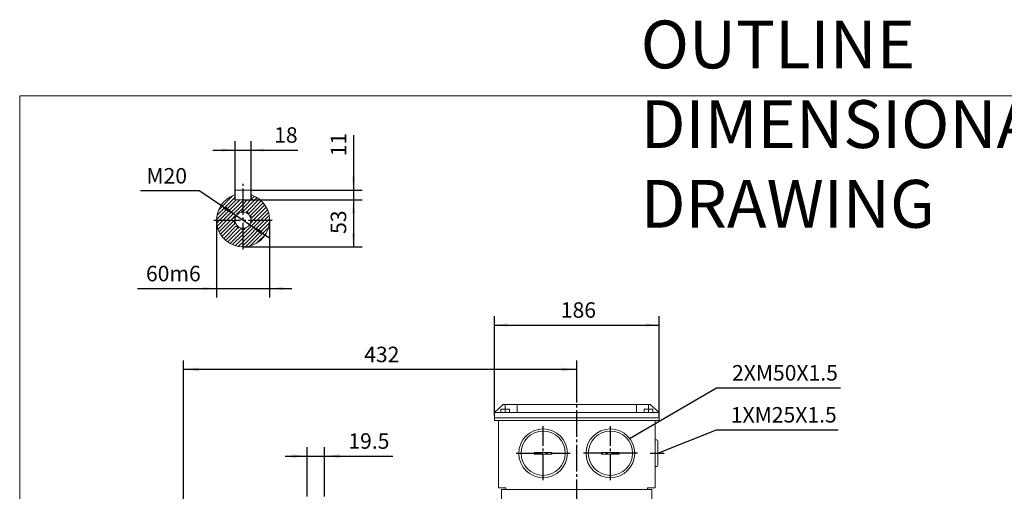
# Model space of a CAD drawing. Units: millimetres. Extents: x -1332 to 620, y -760 to 856.
# Drawn here: x -1332 to -219, y 323 to 856 of the extents above; entities that cross this region are included whole.
import ezdxf

# ---------------------------------------------------------------- set-up
doc = ezdxf.new("R2010")
doc.units = ezdxf.units.MM
doc.linetypes.add('EB_DASH', pattern=[6, 3, -3])
doc.linetypes.add('EB_DASHDOT', pattern=[39, 30, -3, 3, -3])
doc.layers.get('0').update_dxf_attribs({"lineweight": 0})
for name, color, linetype, lineweight in [('CAXA1', 1, 'EB_DASHDOT', 25), ('CAXA2', 6, 'EB_DASH', 25), ('CAXA4', 3, 'Continuous', 25), ('CAXA5', 4, 'Continuous', 25)]:
    doc.layers.add(name, color=color, linetype=linetype, lineweight=lineweight)
doc.styles.get("Standard").update_dxf_attribs({"font": 'txt', "bigfont": 'gbcbig.shx'})
doc.styles.add('标准', font='txt', dxfattribs={"width": 0.667, "bigfont": 'gbcbig.shx'})
doc.dimstyles.new('ISO-25', dxfattribs={"dimscale": 5, "dimtxt": 3.5, "dimasz": 3.5, "dimexe": 2, "dimexo": 0, "dimgap": 1, "dimtad": 1, "dimdsep": 46, "dimtxsty": 'Standard', "dimcen": 0, "dimdle": 5, "dimazin": 0, "dimtfac": 1, "dimtdec": 3, "dimtofl": 0, "dimtmove": 0, "dimatfit": 3, "dimfxl": 0, "dimarcsym": 0})

# ---------------------------------------------------------------- blocks, each defined once
blk = doc.blocks.new('*D12')
at = {"layer": 'CAXA4', "linetype": 'Continuous', "lineweight": 25}
for points in [[(-1006.7, 362.8), (-1024.2, 365), (-1024.2, 360.6)], [(-987.2, 362.8), (-969.7, 365), (-969.7, 360.6)]]:
    blk.add_hatch(color=0, dxfattribs=at).paths.add_polyline_path(points, flags=0)
at = {"layer": 'CAXA4', "color": 0, "linetype": 'Continuous', "lineweight": 25}
for p, q in [((-1006.7, 317), (-1006.7, 372.8)), ((-987.2, 317), (-987.2, 372.8)), ((-1031.7, 362.8), (-910, 362.8))]:
    blk.add_line(p, q, dxfattribs=at)
at = {"layer": 'CAXA4', "color": 0, "linetype": 'Continuous', "lineweight": 25, "insert": (-960.3, 388.6), "char_height": 17.5, "attachment_point": 1}
blk.add_mtext('\\fFangSong_GB2312|b0|i0|p0;19.5', dxfattribs=at)
blk = doc.blocks.new('CAXBLOCK1', base_point=(-642.7, 382.7))
at = {"layer": 'CAXA4', "linetype": 'Continuous', "lineweight": 25}
for p, q in [((-642.7, 382.7), (-544.3, 440)), ((-544.3, 440), (-404, 440))]:
    blk.add_line(p, q, dxfattribs=at)
at = {"layer": 'CAXA4', "linetype": 'Continuous', "lineweight": 25, "insert": (-526.7, 465.7), "char_height": 17.5, "attachment_point": 1}
blk.add_mtext('\\fFangSong_GB2312|b0|i0|p0;2XM50X1.5', dxfattribs=at)
blk = doc.blocks.new('CAXBLOCK2', base_point=(-610.7, 366))
at = {"layer": 'CAXA4', "linetype": 'Continuous', "lineweight": 25}
for p, q in [((-610.7, 366), (-544.3, 392.5)), ((-544.3, 392.5), (-406.9, 392.5))]:
    blk.add_line(p, q, dxfattribs=at)
at = {"layer": 'CAXA4', "linetype": 'Continuous', "lineweight": 25, "insert": (-528.1, 418.2), "char_height": 17.5, "attachment_point": 1}
blk.add_mtext('\\fFangSong_GB2312|b0|i0|p0;1XM25X1.5', dxfattribs=at)
blk = doc.blocks.new('*D15')
at = {"layer": 'CAXA4', "linetype": 'Continuous', "lineweight": 25}
for points in [[(-795.2, 510.9), (-780.2, 512.8), (-780.2, 509)], [(-609.2, 510.9), (-624.2, 512.8), (-624.2, 509)]]:
    blk.add_hatch(color=0, dxfattribs=at).paths.add_polyline_path(points, flags=0)
at = {"layer": 'CAXA4', "color": 0, "linetype": 'Continuous', "lineweight": 25}
for p, q in [((-795.2, 409), (-795.2, 520.9)), ((-609.2, 406), (-609.2, 520.9)), ((-795.2, 510.9), (-609.2, 510.9))]:
    blk.add_line(p, q, dxfattribs=at)
at = {"layer": 'CAXA4', "color": 0, "linetype": 'Continuous', "lineweight": 25, "insert": (-720.2, 536.6), "char_height": 17.5, "attachment_point": 1}
blk.add_mtext('\\fFangSong_GB2312|b0|i0|p0;186', dxfattribs=at)
blk = doc.blocks.new('*D28')
at = {"layer": 'CAXA4', "linetype": 'Continuous', "lineweight": 25}
for points in [[(-1146.7, 460.7), (-1129.2, 458.5), (-1129.2, 462.9)], [(-702.2, 460.7), (-719.7, 458.5), (-719.7, 462.9)]]:
    blk.add_hatch(color=0, dxfattribs=at).paths.add_polyline_path(points, flags=0)
at = {"layer": 'CAXA4', "color": 0, "linetype": 'Continuous', "lineweight": 25}
for p, q in [((-1146.7, 120), (-1146.7, 470.7)), ((-702.2, 443.3), (-702.2, 470.7)), ((-702.2, 460.7), (-1146.7, 460.7))]:
    blk.add_line(p, q, dxfattribs=at)
at = {"layer": 'CAXA4', "color": 0, "linetype": 'Continuous', "lineweight": 25, "insert": (-942.4, 486.4), "char_height": 17.5, "attachment_point": 1}
blk.add_mtext('\\fFangSong_GB2312|b0|i0|p0;432', dxfattribs=at)
blk = doc.blocks.new('CAXBLOCK5')
at = {"color": 0, "linetype": 'Continuous', "lineweight": 25}
for p, q in [((-1106.8, 641.1), (-1091.1, 656.8)), ((-1070.3, 656.5), (-1069.2, 657.5)), ((-1109.3, 630.2), (-1087.2, 652.3)), ((-1108.7, 635), (-1088.3, 655.4)), ((-1106, 629.3), (-1083, 652.3)), ((-1101.7, 629.3), (-1079.3, 651.7)), ((-1097.5, 629.3), (-1079.3, 647.5)), ((-1079.3, 643.2), (-1066.2, 656.3)), ((-1079.3, 647.5), (-1074.5, 652.3)), ((-1079.3, 651.7), (-1078.7, 652.3)), ((-1079, 639.3), (-1063.5, 654.8)), ((-1075.5, 638.5), (-1061, 653)), ((-1072.8, 636.9), (-1058.7, 651.1)), ((-1070.9, 634.7), (-1056.6, 648.9)), ((-1069.6, 631.7), (-1054.8, 646.5)), ((-1093.2, 629.3), (-1087.4, 635.1)), ((-1085.1, 637.4), (-1079.3, 643.2)), ((-1067.8, 629.3), (-1053.1, 643.9)), ((-1063.5, 629.3), (-1051.7, 641.1)), ((-1059.3, 629.3), (-1050.6, 638)), ((-1055, 629.3), (-1049.8, 634.6)), ((-1109.1, 626.1), (-1106, 629.3)), ((-1108.5, 622.5), (-1101.7, 629.3)), ((-1107.5, 619.2), (-1097.5, 629.3)), ((-1106.3, 616.2), (-1093.2, 629.3)), ((-1104.8, 613.5), (-1089.3, 629)), ((-1103.1, 611), (-1088.5, 625.5)), ((-1079.3, 613.5), (-1063.5, 629.3)), ((-1079.3, 609.3), (-1059.3, 629.3)), ((-1079.3, 605), (-1055, 629.3)), ((-1079.3, 600.8), (-1050.8, 629.3)), ((-1076.4, 599.4), (-1049.4, 626.4)), ((-1070.8, 626.2), (-1067.8, 629.3)), ((-1050.8, 629.3), (-1049.3, 630.8)), ((-1101.1, 608.7), (-1086.9, 622.8)), ((-1098.9, 606.6), (-1084.7, 620.9)), ((-1096.6, 604.7), (-1081.7, 619.6)), ((-1093.9, 603.1), (-1079.3, 617.8)), ((-1091.1, 601.7), (-1079.3, 613.5)), ((-1079.3, 617.8), (-1076.2, 620.8)), ((-1071.2, 600.4), (-1050.4, 621.2)), ((-1063.7, 603.6), (-1053.6, 613.7)), ((-1088, 600.6), (-1079.3, 609.3)), ((-1084.6, 599.8), (-1079.3, 605)), ((-1080.8, 599.3), (-1079.3, 600.8))]:
    blk.add_line(p, q, dxfattribs=at)
blk = doc.blocks.new('*D34')
at = {"layer": 'CAXA4', "linetype": 'Continuous', "lineweight": 25}
for points in [[(-954.5, 663.3), (-952.6, 678.3), (-956.4, 678.3)], [(-954.5, 652.3), (-952.6, 637.3), (-956.4, 637.3)]]:
    blk.add_hatch(color=0, dxfattribs=at).paths.add_polyline_path(points, flags=0)
at = {"layer": 'CAXA4', "color": 0, "linetype": 'Continuous', "lineweight": 25}
for p, q in [((-954.5, 725.2), (-954.5, 627.3)), ((-1070.3, 663.3), (-944.5, 663.3)), ((-1070.3, 652.3), (-944.5, 652.3))]:
    blk.add_line(p, q, dxfattribs=at)
at = {"layer": 'CAXA4', "color": 0, "linetype": 'Continuous', "lineweight": 25, "insert": (-980.2, 701.5), "char_height": 17.5, "attachment_point": 1, "rotation": 90}
blk.add_mtext('\\fFangSong_GB2312|b0|i0|p0;11', dxfattribs=at)
blk = doc.blocks.new('*D35')
at = {"layer": 'CAXA4', "linetype": 'Continuous', "lineweight": 25}
for points in [[(-954.5, 652.3), (-952.6, 637.3), (-956.4, 637.3)], [(-954.5, 599.3), (-952.6, 614.3), (-956.4, 614.3)]]:
    blk.add_hatch(color=0, dxfattribs=at).paths.add_polyline_path(points, flags=0)
at = {"layer": 'CAXA4', "color": 0, "linetype": 'Continuous', "lineweight": 25}
for p, q in [((-1079.3, 652.3), (-944.5, 652.3)), ((-954.5, 652.3), (-954.5, 599.3)), ((-1079.3, 599.3), (-944.5, 599.3))]:
    blk.add_line(p, q, dxfattribs=at)
at = {"layer": 'CAXA4', "color": 0, "linetype": 'Continuous', "lineweight": 25, "insert": (-980.2, 613.8), "char_height": 17.5, "attachment_point": 1, "rotation": 90}
blk.add_mtext('\\fFangSong_GB2312|b0|i0|p0;53', dxfattribs=at)
blk = doc.blocks.new('*D36')
at = {"layer": 'CAXA4', "linetype": 'Continuous', "lineweight": 25}
for points in [[(-1109.3, 552.1), (-1124.3, 553.9), (-1124.3, 550.2)], [(-1049.3, 552.1), (-1034.3, 553.9), (-1034.3, 550.2)]]:
    blk.add_hatch(color=0, dxfattribs=at).paths.add_polyline_path(points, flags=0)
at = {"layer": 'CAXA4', "color": 0, "linetype": 'Continuous', "lineweight": 25}
for p, q in [((-1109.3, 629.3), (-1109.3, 542.1)), ((-1049.3, 629.3), (-1049.3, 542.1)), ((-1198.5, 552.1), (-1024.3, 552.1))]:
    blk.add_line(p, q, dxfattribs=at)
at = {"layer": 'CAXA4', "color": 0, "linetype": 'Continuous', "lineweight": 25, "insert": (-1189, 577.8), "char_height": 17.5, "attachment_point": 1}
blk.add_mtext('\\fFangSong_GB2312|b0|i0|p0;60m6', dxfattribs=at)
blk = doc.blocks.new('*D37')
at = {"layer": 'CAXA4', "linetype": 'Continuous', "lineweight": 25}
for points in [[(-1087.6, 634.9), (-1098.9, 644.9), (-1101, 641.8)], [(-1071, 623.7), (-1057.5, 616.8), (-1059.6, 613.7)]]:
    blk.add_hatch(color=0, dxfattribs=at).paths.add_polyline_path(points, flags=0)
at = {"layer": 'CAXA4', "color": 0, "linetype": 'Continuous', "lineweight": 25}
for q in [(-1195.3, 662.5), (-1050.3, 609.6)]:
    blk.add_line((-1128.2, 662.5), q, dxfattribs=at)
at = {"layer": 'CAXA4', "color": 0, "linetype": 'Continuous', "lineweight": 25, "insert": (-1188.5, 688.2), "char_height": 17.5, "attachment_point": 1}
blk.add_mtext('\\fFangSong_GB2312|b0|i0|p0;M20', dxfattribs=at)
blk = doc.blocks.new('*D38')
at = {"layer": 'CAXA4', "linetype": 'Continuous', "lineweight": 25}
for points in [[(-1088.3, 708.6), (-1103.3, 710.4), (-1103.3, 706.7)], [(-1070.3, 708.6), (-1055.3, 710.4), (-1055.3, 706.7)]]:
    blk.add_hatch(color=0, dxfattribs=at).paths.add_polyline_path(points, flags=0)
at = {"layer": 'CAXA4', "color": 0, "linetype": 'Continuous', "lineweight": 25}
for p, q in [((-1088.3, 652.3), (-1088.3, 718.6)), ((-1070.3, 652.3), (-1070.3, 718.6)), ((-1113.3, 708.6), (-1017.5, 708.6))]:
    blk.add_line(p, q, dxfattribs=at)
at = {"layer": 'CAXA4', "color": 0, "linetype": 'Continuous', "lineweight": 25, "insert": (-1044.1, 734.3), "char_height": 17.5, "attachment_point": 1}
blk.add_mtext('\\fFangSong_GB2312|b0|i0|p0;18', dxfattribs=at)

msp = doc.modelspace()

# ---------------------------------------------------------------- linework, layer by layer
for p, q in [((-1331.701, 769.623), (-1331.701, -409.996)), ((620.385, 769.623), (-1331.701, 769.623))]:
    msp.add_line(p, q)
at = {"color": 7, "linetype": 'Continuous', "lineweight": 15}
for p, q in [((-1088.283, 652.28), (-1088.283, 663.28)), ((-1088.283, 663.28), (-1070.283, 663.28)), ((-1070.283, 652.28), (-1070.283, 663.28)), ((-1088.283, 652.28), (-1070.283, 652.28)), ((-785.169, 420.953), (-795.169, 411.953)), ((-795.169, 411.953), (-795.169, 405.953)), ((-795.169, 411.953), (-769.669, 411.953)), ((-787.975, 411.953), (-787.975, 415.953)), ((-783.181, 415.953), (-787.975, 415.953)), ((-783.169, 420.953), (-785.169, 420.953)), ((-783.181, 411.953), (-783.181, 415.953)), ((-778.375, 415.953), (-783.181, 415.953)), ((-769.669, 420.953), (-783.169, 420.953)), ((-783.169, 415.953), (-783.169, 420.953)), ((-778.375, 411.953), (-778.375, 415.953)), ((-778.363, 415.953), (-778.375, 415.953)), ((-778.363, 411.953), (-778.363, 415.953)), ((-769.669, 420.953), (-634.669, 420.953)), ((-769.669, 411.953), (-769.669, 420.953)), ((-634.669, 411.953), (-769.669, 411.953)), ((-634.669, 420.953), (-634.669, 411.953)), ((-621.169, 420.953), (-634.669, 420.953)), ((-634.669, 411.953), (-609.169, 411.953)), ((-625.975, 411.953), (-625.975, 415.953)), ((-621.181, 415.953), (-625.975, 415.953)), ((-621.181, 411.953), (-621.181, 415.953)), ((-616.375, 415.953), (-621.181, 415.953)), ((-619.169, 420.953), (-621.169, 420.953)), ((-621.169, 415.953), (-621.169, 420.953)), ((-609.169, 411.953), (-619.169, 420.953)), ((-616.375, 411.953), (-616.375, 415.953)), ((-616.363, 415.953), (-616.375, 415.953)), ((-616.363, 411.953), (-616.363, 415.953)), ((-609.169, 411.953), (-609.169, 405.953)), ((-795.169, 405.953), (-609.169, 405.953)), ((-795.169, 405.953), (-795.169, 402.953)), ((-795.169, 405.953), (-609.169, 405.953)), ((-795.169, 402.953), (-609.169, 402.953)), ((-790.669, 326.953), (-790.669, 402.953)), ((-613.669, 326.953), (-613.669, 402.953)), ((-609.169, 405.953), (-609.169, 402.953)), ((-782.169, 326.953), (-790.669, 326.953)), ((-787.169, 324.953), (-787.169, 302.616)), ((-782.169, 324.953), (-787.169, 324.953)), ((-782.169, 326.953), (-782.169, 324.953)), ((-622.169, 324.953), (-782.169, 324.953)), ((-613.669, 326.953), (-622.169, 326.953)), ((-622.169, 324.953), (-622.169, 326.953)), ((-617.169, 324.953), (-622.169, 324.953)), ((-617.169, 324.953), (-617.169, 306.036))]:
    msp.add_line(p, q, dxfattribs=at)
at = {"linetype": 'Continuous', "lineweight": 0}
for p, q in [((-613.669, 381.046), (-611.669, 381.046)), ((-610.669, 352.046), (-610.669, 380.046)), ((-750.169, 367.046), (-730.169, 367.046)), ((-750.169, 365.046), (-750.169, 367.046)), ((-750.169, 365.046), (-730.169, 365.046)), ((-730.169, 365.046), (-730.169, 367.046)), ((-654.169, 367.046), (-674.169, 367.046)), ((-674.169, 365.046), (-674.169, 367.046)), ((-654.169, 365.046), (-674.169, 365.046)), ((-654.169, 365.046), (-654.169, 367.046)), ((-613.669, 351.046), (-611.669, 351.046))]:
    msp.add_line(p, q, dxfattribs=at)
at = {"color": 7, "linetype": 'Continuous', "lineweight": 15}
msp.add_circle((-1079.283, 629.28), 9, dxfattribs=at)
at = {"linetype": 'Continuous', "lineweight": 0}
for centre, radius in [((-740.169, 366.046), 27.5), ((-740.169, 366.046), 25), ((-664.169, 366.046), 27.5), ((-664.169, 366.046), 25)]:
    msp.add_circle(centre, radius, dxfattribs=at)
at = {"color": 7, "linetype": 'Continuous', "lineweight": 15}
msp.add_arc((-1079.283, 629.28), 30, 107.457603, 72.542397, dxfattribs=at)
at = {"linetype": 'Continuous', "lineweight": 0}
for centre, start, end in [((-611.669, 380.046), 0, 90), ((-611.669, 352.046), 270, 0)]:
    msp.add_arc(centre, 1, start, end, dxfattribs=at)
at = {"layer": 'CAXA1', "linetype": 'EB_DASHDOT', "lineweight": 25}
for p, q in [((-1079.283, 596.28), (-1079.283, 670.325)), ((-1112.283, 629.28), (-1046.283, 629.28)), ((-702.169, -161.449), (-702.169, 443.331)), ((-740.169, 335.546), (-740.169, 396.546)), ((-664.169, 335.546), (-664.169, 396.546)), ((-770.669, 366.046), (-709.669, 366.046)), ((-633.669, 366.046), (-694.669, 366.046)), ((-619.261, 366.046), (-603.289, 366.046))]:
    msp.add_line(p, q, dxfattribs=at)
at = {"layer": 'CAXA2', "linetype": 'EB_DASH', "lineweight": 25}
msp.add_arc((-1079.283, 629.28), 10, 342.800094, 291.331646, dxfattribs=at)

# ---------------------------------------------------------------- block references
at = {"linetype": 'Continuous', "lineweight": 0}
for name, p in [('CAXBLOCK1', (-642.731, 382.654)), ('CAXBLOCK2', (-610.669, 366.046))]:
    msp.add_blockref(name, p, dxfattribs=at)
at = {"layer": 'CAXA5', "linetype": 'Continuous', "lineweight": 25}
msp.add_blockref('CAXBLOCK5', (0, 0), dxfattribs=at)

# ---------------------------------------------------------------- texts
at = {"layer": 'CAXA4', "linetype": 'Continuous', "lineweight": 25, "insert": (-629.959, 854.842), "char_height": 54, "attachment_point": 1, "style": '标准'}
msp.add_mtext('\\fFangSong_GB2312|b0|i0|p0;OUTLINE DIMENSIONAL DRAWING', dxfattribs=at)

# ---------------------------------------------------------------- dimensions: what is measured, and where the dimension line sits
at = {"layer": 'CAXA4', "linetype": 'Continuous', "lineweight": 25}
for base, p1, p2, text, picture, middle in [((-1032.071, 722.304), (-1088.283, 652.28), (-1070.283, 652.28), '18', '*D38', (-1032.071, 727.304)), ((-1164.96, 565.803), (-1109.283, 629.28), (-1049.283, 629.28), '60m6', '*D36', (-1164.96, 570.803)), ((-702.169, 524.632), (-795.169, 408.953), (-609.169, 405.953), '186', '*D15', (-702.169, 529.632)), ((-924.419, 474.442), (-702.169, 443.331), (-1146.669, 119.953), '432', '*D28', (-924.419, 479.442))]:
    dim = msp.add_linear_dim(base=base, p1=p1, p2=p2, text=text, dimstyle='ISO-25', dxfattribs=at)
    dim.commit()
    dim.dimension.update_dxf_attribs({"geometry": picture, "text_midpoint": middle})
for base, p1, p2, angle, text, picture, middle in [((-968.226, 713.477), (-1070.283, 663.28), (-1070.283, 652.28), 90, '11', '*D34', (-973.226, 713.477)), ((-968.226, 625.78), (-1079.283, 652.28), (-1079.283, 599.28), 90, '53', '*D35', (-973.226, 625.78)), ((-936.284, 376.585), (-1006.669, 316.953), (-987.169, 316.953), 180, '19.5', '*D12', (-936.284, 381.585))]:
    dim = msp.add_linear_dim(base=base, p1=p1, p2=p2, angle=angle, text=text, dimstyle='ISO-25', dxfattribs=at)
    dim.commit()
    dim.dimension.update_dxf_attribs({"geometry": picture, "text_midpoint": middle})
dim = msp.add_diameter_dim_2p(p1=(-1070.391, 624.705), p2=(-1088.175, 633.855), text='M20', dimstyle='ISO-25', dxfattribs=at)
dim.commit()
dim.dimension.update_dxf_attribs({"geometry": '*D37', "text_midpoint": (-1168.198, 680.65)})

doc.saveas('drawing.dxf')
